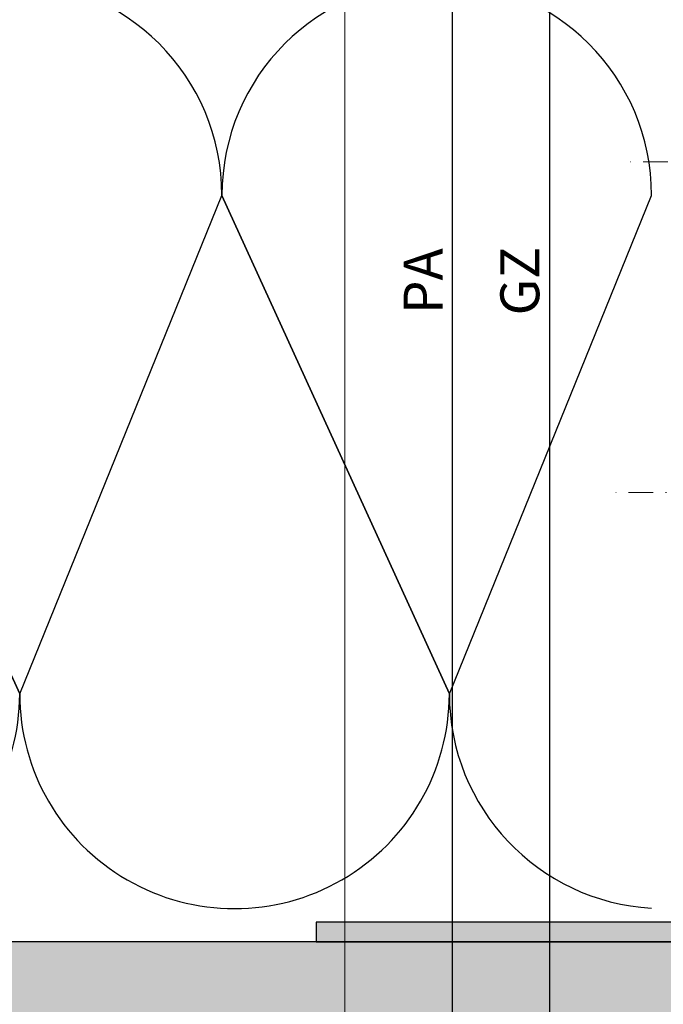
# Model space of a CAD drawing. Units: millimetres. Extents: x 14313 to 15131, y 14444 to 14688.
# Drawn here: x 14557 to 14623, y 14533 to 14634 of the extents above; entities that cross this region are included whole.
import ezdxf

# ---------------------------------------------------------------- set-up
doc = ezdxf.new("R2010")
doc.units = ezdxf.units.MM
doc.header["$LTSCALE"] = 0.2
doc.linetypes.add('STRICHPUNKT', pattern=[25.4, 12.7, -6.35, 0, -6.35])
doc.layers.add('Achse', color=4, linetype='STRICHPUNKT', lineweight=13)
doc.layers.add('Bem_1_1', color=7, linetype='Continuous', lineweight=18)
doc.layers.add('küffner', color=1, linetype='Continuous', lineweight=18, plot=False)
for name, color, linetype in [('UA-Profil', 250, 'Continuous'), ('Wand-Schraffur-GK', 254, 'Continuous'), ('Wandkontur', 4, 'Continuous'), ('Zarge-Kontur', 2, 'Continuous')]:
    doc.layers.add(name, color=color, linetype=linetype)
doc.styles.add('Bemtext', font='arial.ttf')
doc.dimstyles.new('BEM_1_1$0', dxfattribs={"dimtxt": 4, "dimasz": 2, "dimexe": 1, "dimexo": 3, "dimgap": 1, "dimtad": 1, "dimdec": 0, "dimrnd": 0.1, "dimzin": 9, "dimdsep": 46, "dimtxsty": 'Bemtext', "dimblk": 'OBLIQUE', "dimcen": 0, "dimdle": 1, "dimclrd": 151, "dimclre": 252, "dimclrt": 151, "dimadec": 0, "dimazin": 2, "dimtfac": 1, "dimtdec": 0, "dimtix": 1, "dimtmove": 0, "dimatfit": 0, "dimldrblk": 'OBLIQUE', "dimfxl": 0, "dimtolj": 1, "dimtzin": 12, "dimarcsym": 0})

# ---------------------------------------------------------------- blocks, each defined once
blk = doc.blocks.new('_Oblique')
at = {"color": 0, "linetype": 'ByBlock', "lineweight": -2}
blk.add_line((-0.5, -0.5), (0.5, 0.5), dxfattribs=at)
blk = doc.blocks.new('*D32')
at = {"layer": 'Bem_1_1', "color": 151, "lineweight": -2}
blk.add_line((14601.7163641368, 14512.26796653027), (14601.7163641368, 14666.26796653029), dxfattribs=at)
at = {"layer": 'Bem_1_1', "color": 252, "lineweight": -2}
for p, q in [((14691.64273893746, 14665.26796653029), (14600.7163641368, 14665.26796653029)), ((14643.59273893737, 14513.26796653027), (14600.7163641368, 14513.26796653027))]:
    blk.add_line(p, q, dxfattribs=at)
at = {"layer": 'Defpoints', "color": 0}
for p in [(14601.7163641368, 14665.26796653029), (14694.64273893746, 14665.26796653029), (14646.59273893737, 14513.26796653027)]:
    blk.add_point(p, dxfattribs=at)
at = {"layer": 'Bem_1_1', "color": 151, "lineweight": -2, "xscale": 2, "yscale": 2, "zscale": 2}
for p, rotation in [((14601.7163641368, 14665.26796653029), 90), ((14601.7163641368, 14513.26796653027), 270)]:
    blk.add_blockref('_Oblique', p, dxfattribs=dict(at, rotation=rotation))
at = {"layer": 'Bem_1_1', "color": 151, "insert": (14598.71636413679, 14607.17125322897), "char_height": 4, "attachment_point": 5, "rotation": 90, "style": 'Bemtext'}
blk.add_mtext('\\A1;PA', dxfattribs=at)
blk = doc.blocks.new('*D73')
at = {"layer": 'Bem_1_1', "color": 151, "lineweight": -2}
blk.add_line((14611.7163641368, 14513.26796653027), (14611.7163641368, 14665.26790686165), dxfattribs=at)
at = {"layer": 'Bem_1_1', "color": 252, "lineweight": -2}
for p, q in [((14693.666364137, 14664.26790686165), (14610.7163641368, 14664.26790686165)), ((14645.71636397307, 14514.26796653027), (14610.7163641368, 14514.26796653027))]:
    blk.add_line(p, q, dxfattribs=at)
at = {"layer": 'Defpoints', "color": 0}
for p in [(14611.7163641368, 14664.26790686165), (14696.666364137, 14664.26790686165), (14648.71636397307, 14514.26796653027)]:
    blk.add_point(p, dxfattribs=at)
at = {"layer": 'Bem_1_1', "color": 151, "lineweight": -2, "xscale": 2, "yscale": 2, "zscale": 2}
for p, rotation in [((14611.7163641368, 14664.26790686165), 90), ((14611.7163641368, 14514.26796653027), 270)]:
    blk.add_blockref('_Oblique', p, dxfattribs=dict(at, rotation=rotation))
at = {"layer": 'Bem_1_1', "color": 151, "insert": (14608.64815131279, 14607.17125322877), "char_height": 4, "attachment_point": 5, "rotation": 90, "style": 'Bemtext'}
blk.add_mtext('\\A1;GZ', dxfattribs=at)

msp = doc.modelspace()

# ---------------------------------------------------------------- hatches: boundary and pattern name
at = {"layer": 'UA-Profil'}
h = msp.add_hatch(color=256, dxfattribs=at)
edge = h.paths.add_edge_path()
edge.add_line((14625.71636461665, 14639.26796653029), (14587.71636461665, 14639.26796653029))
edge.add_line((14587.71636461665, 14639.26796653029), (14587.71636461665, 14637.26796653029))
edge.add_line((14587.71636461665, 14637.26796653029), (14625.71636461665, 14637.26796653029))
edge.add_line((14625.71636461665, 14637.26796653029), (14625.71636461665, 14541.26796653029))
edge.add_line((14625.71636461665, 14541.26796653029), (14587.71636461665, 14541.26796653029))
edge.add_line((14587.71636461665, 14541.26796653029), (14587.71636461665, 14539.26796653029))
edge.add_line((14587.71636461665, 14539.26796653029), (14625.71636461665, 14539.26796653029))
edge.add_arc((14625.71636461665, 14541.26796653029), 2, 270, 360)
edge.add_line((14627.71636461665, 14541.26796653029), (14627.71636461665, 14637.26796653029))
edge.add_arc((14625.71636461665, 14637.26796653029), 2, 0, 90)
at = {"layer": 'Wand-Schraffur-GK'}
msp.add_hatch(color=256, dxfattribs=at).paths.add_polyline_path([(14479.64610295154, 14526.76796653029), (14632.71636413688, 14526.76796653029), (14632.71636413688, 14539.26796653029), (14479.64610295154, 14539.26796653029)])

# ---------------------------------------------------------------- linework, layer by layer
at = {"layer": 'Achse'}
for p, q in [((14670.46638144764, 14619.43292348055), (14620.00236637482, 14619.43292348055)), ((14668.96638146125, 14585.43880361612), (14618.50236638843, 14585.43880361612))]:
    msp.add_line(p, q, dxfattribs=at)
at = {"layer": 'küffner'}
msp.add_lwpolyline([(14590.66636413685, 14448.26796653029), (14770.66636413645, 14448.26796653029), (14770.66636413645, 14688.2679665303), (14590.66636413685, 14688.26796653028)], close=True, dxfattribs=at)
at = {"layer": 'UA-Profil'}
msp.add_lwpolyline([(14625.71636461665, 14639.26796653029), (14587.71636461665, 14639.26796653029), (14587.71636461665, 14637.26796653029), (14625.71636461665, 14637.26796653029), (14625.71636461665, 14541.26796653029), (14587.71636461665, 14541.26796653029), (14587.71636461665, 14539.26796653029), (14625.71636461665, 14539.26796653029, 0.4142135623730951), (14627.71636461665, 14541.26796653029), (14627.71636461665, 14637.26796653029, 0.4142135623730951)], format="xyb", close=True, dxfattribs=at)
at = {"layer": 'Wandkontur'}
msp.add_lwpolyline([(14479.64610295154, 14526.76796653029), (14632.71636413688, 14526.76796653029), (14632.71636413688, 14539.26796653029), (14479.64610295154, 14539.26796653029)], close=True, dxfattribs=at)
at = {"layer": 'Zarge-Kontur', "color": 252}
for p, q in [((14533.91898400791, 14615.99134157108), (14557.2779686771, 14564.73601223511)), ((14557.2779686771, 14564.73601223511), (14533.91898400791, 14615.99134157109)), ((14557.2779686771, 14564.73601223511), (14578.05001021331, 14615.99134157108)), ((14578.05001021331, 14615.99134157108), (14601.40899488251, 14564.73601223511)), ((14601.40899488251, 14564.73601223511), (14578.05001021331, 14615.99134157109)), ((14601.40899488251, 14564.73601223511), (14622.18103641871, 14615.99134157108))]:
    msp.add_line(p, q, dxfattribs=at)
for centre, start, end in [((14555.98449711061, 14615.99134157108), 0, 180), ((14600.11552331601, 14615.99134157108), 0, 180), ((14535.2124555744, 14564.73601223511), 180, 1.042204158021965e-10), ((14579.3434817798, 14564.73601223511), 180, 1.042204158021965e-10), ((14623.47450798521, 14564.73601223511), 180, 266.6394177704482)]:
    msp.add_arc(centre, 22.06551310270045, start, end, dxfattribs=at)

# ---------------------------------------------------------------- dimensions: what is measured, and where the dimension line sits
at = {"layer": 'Bem_1_1'}
for base, p1, p2, text, picture, middle in [((14601.7163641368, 14665.26796653029), (14646.59273893737, 14513.26796653027), (14694.64273893746, 14665.26796653029), 'PA', '*D32', (14601.71636413679, 14607.17125322897)), ((14611.7163641368, 14664.26790686165), (14648.71636397307, 14514.26796653027), (14696.666364137, 14664.26790686165), 'GZ', '*D73', (14611.7163641368, 14607.17125322877))]:
    dim = msp.add_linear_dim(base=base, p1=p1, p2=p2, angle=90, text=text, dimstyle='BEM_1_1$0', dxfattribs=at)
    dim.commit()
    dim.dimension.update_dxf_attribs({"geometry": picture, "text_midpoint": middle, "dimtype": 128})

doc.saveas('drawing.dxf')
